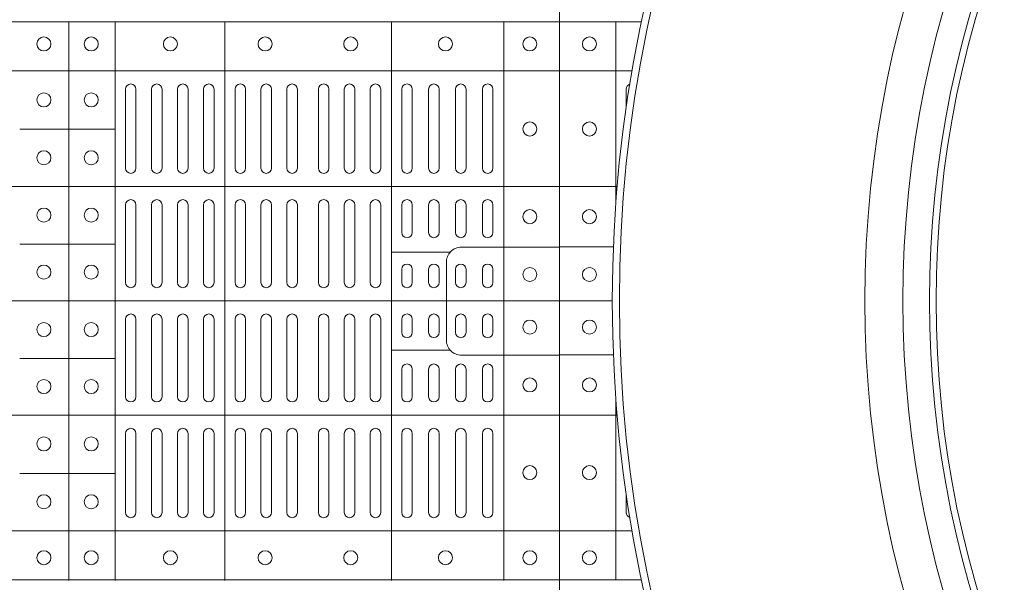
# Model space of a CAD drawing. Units: millimetres. Extents: x 0 to 21000, y 0 to 14850.
# Drawn here: x 10443 to 10723, y 10451 to 10612 of the extents above; entities that cross this region are included whole.
import ezdxf

# ---------------------------------------------------------------- set-up
doc = ezdxf.new("R2010")
doc.units = ezdxf.units.MM
doc.header["$LTSCALE"] = 333.33333
doc.layers.add('FRW-Rifi ST-B', color=7, linetype='Continuous', lineweight=5, transparency=0.5)

# ---------------------------------------------------------------- blocks, each defined once
blk = doc.blocks.new('ST-Block_(DS)')
at = {"color": 0, "linetype": 'Continuous', "lineweight": 5}
for p, q in [((0, 0.4795984081923166), (0.8000000000000114, 0.4795984081629001)), ((0.660101586969887, 0.3201983868904961), (0.660101586969887, 0.4795984081744962)), ((0.6733515802943941, 0.3201983868904676), (0.6733515802943941, 0.4795984081744677)), ((0.7045859340748848, 0.3201983868904392), (0.7045859340748848, 0.4795984081744393)), ((0.7520859185778761, 0.3201983868903824), (0.7520859185778761, 0.4795984081743825)), ((0.7841015998443766, 0.320198386890354), (0.7841015998443766, 0.4795984081743541)), ((0, 0.4656000062820453), (0.8000000000000114, 0.4656000062526289)), ((0.6733515802945647, 0.4489827312354748), (0.6461015884005405, 0.4489827312354748)), ((0, 0.4326000027355406), (0.8000000000000114, 0.4326000027061241)), ((0.6733515802945647, 0.4161827301434755), (0.6461015884005405, 0.4161827301434755)), ((0.7688259373895789, 0.4138984098848937), (0.7520859185780182, 0.4138984098848937)), ((0, 0.4000000000017678), (0.8000000000000114, 0.3999999999723514)), ((0.7688259373895505, 0.3858983851798712), (0.7520859185779898, 0.3858983851798712)), ((0.6733515802945078, 0.3835827186534573), (0.6461015884004837, 0.3835827186534573)), ((0, 0.3673999972644708), (0.8000000000000114, 0.3673999972938873)), ((0.673351580294451, 0.3507827184924679), (0.6461015884004269, 0.3507827184924679)), ((0, 0.334399993717966), (0.8000000000000114, 0.3343999937473825)), ((0, 0.3204015918076948), (0.8000000000000114, 0.3204015918371113))]:
    blk.add_line(p, q, dxfattribs=at)
at = {"color": 0, "linetype": 'Continuous', "lineweight": 0}
for p, q in [((0.676250010728495, 0.4603499948980243), (0.676250010728495, 0.4378499940040115)), ((0.6792500019070076, 0.4603499948980243), (0.6792500019070076, 0.4378499940040115)), ((0.6836666762825132, 0.4603499948980243), (0.6836666762825132, 0.4378499940040115)), ((0.6866666674609974, 0.4603499948980243), (0.6866666674609974, 0.4378499940040115)), ((0.691083341836503, 0.4378499940040115), (0.691083341836503, 0.4603499948980243)), ((0.6940833330150156, 0.4378499940040115), (0.6940833330150156, 0.4603499948980243)), ((0.6985000073910044, 0.4378499940040115), (0.6985000073910044, 0.4603499948980243)), ((0.701499998569517, 0.4378499940040115), (0.701499998569517, 0.4603499948980243)), ((0.707500010728495, 0.4378499940040115), (0.707500010728495, 0.4603499948980243)), ((0.7105000019070076, 0.4378499940040115), (0.7105000019070076, 0.4603499948980243)), ((0.7148750126360142, 0.4603499948980243), (0.7148750126360142, 0.4378499940040115)), ((0.7178750038144983, 0.4603499948980243), (0.7178750038144983, 0.4378499940040115)), ((0.7222500145435049, 0.4603499948980243), (0.7222500145435049, 0.4378499940040115)), ((0.7252500057220175, 0.4603499948980243), (0.7252500057220175, 0.4378499940040115)), ((0.7312500178809955, 0.4603499948980243), (0.7312500178809955, 0.4378499940040115)), ((0.7342500090595081, 0.4603499948980243), (0.7342500090595081, 0.4378499940040115)), ((0.7386250197885147, 0.4603499948980243), (0.7386250197885147, 0.4378499940040115)), ((0.7416250109669988, 0.4603499948980243), (0.7416250109669988, 0.4378499940040115)), ((0.7459999918935125, 0.4378499940040115), (0.7459999918935125, 0.4603499948980243)), ((0.749000012874518, 0.4378499940040115), (0.749000012874518, 0.4603499948980243)), ((0.7549999952315147, 0.4603499948980243), (0.7549999952315147, 0.4378499940040115)), ((0.7580000162120086, 0.4603499948980243), (0.7580000162120086, 0.4378499940040115)), ((0.7626666724680149, 0.4378499940040115), (0.7626666724680149, 0.4603499948980243)), ((0.765666663646499, 0.4378499940040115), (0.765666663646499, 0.4603499948980243)), ((0.7703333497045151, 0.4603499948980243), (0.7703333497045151, 0.4378499940040115)), ((0.7733333408829992, 0.4603499948980243), (0.7733333408829992, 0.4378499940040115)), ((0.7779999971390055, 0.4378499940040115), (0.7779999971390055, 0.4603499948980243)), ((0.7810000181194994, 0.4378499940040115), (0.7810000181194994, 0.4603499948980243)), ((0.676250010728495, 0.4273499932140226), (0.676250010728495, 0.4052499939690222)), ((0.6792500019070076, 0.4273499932140226), (0.6792500019070076, 0.4052499939690222)), ((0.6836666762825132, 0.4273499932140226), (0.6836666762825132, 0.4052499939690222)), ((0.6866666674609974, 0.4273499932140226), (0.6866666674609974, 0.4052499939690222)), ((0.691083341836503, 0.4273499932140226), (0.691083341836503, 0.4052499939690222)), ((0.6940833330150156, 0.4273499932140226), (0.6940833330150156, 0.4052499939690222)), ((0.6985000073910044, 0.4052499939690222), (0.6985000073910044, 0.4273499932140226)), ((0.701499998569517, 0.4052499939690222), (0.701499998569517, 0.4273499932140226)), ((0.707500010728495, 0.4273499932140226), (0.707500010728495, 0.4052499939690222)), ((0.7105000019070076, 0.4273499932140226), (0.7105000019070076, 0.4052499939690222)), ((0.7148750126360142, 0.4052499939690222), (0.7148750126360142, 0.4273499932140226)), ((0.7178750038144983, 0.4052499939690222), (0.7178750038144983, 0.4273499932140226)), ((0.7222500145435049, 0.4052499939690222), (0.7222500145435049, 0.4273499932140226)), ((0.7252500057220175, 0.4052499939690222), (0.7252500057220175, 0.4273499932140226)), ((0.7312500178809955, 0.4052499939690222), (0.7312500178809955, 0.4273499932140226)), ((0.7342500090595081, 0.4052499939690222), (0.7342500090595081, 0.4273499932140226)), ((0.7386250197885147, 0.4052499939690222), (0.7386250197885147, 0.4273499932140226)), ((0.7416250109669988, 0.4052499939690222), (0.7416250109669988, 0.4273499932140226)), ((0.7459999918935125, 0.4273499932140226), (0.7459999918935125, 0.4052499939690222)), ((0.749000012874518, 0.4273499932140226), (0.749000012874518, 0.4052499939690222)), ((0.7549999952315147, 0.4194999944420204), (0.7549999952315147, 0.4273499932140226)), ((0.7580000162120086, 0.4194999944420204), (0.7580000162120086, 0.4273499932140226)), ((0.7626666724680149, 0.4194999944420204), (0.7626666724680149, 0.4273499932140226)), ((0.765666663646499, 0.4194999944420204), (0.765666663646499, 0.4273499932140226)), ((0.7703333497045151, 0.4194999944420204), (0.7703333497045151, 0.4273499932140226)), ((0.7733333408829992, 0.4194999944420204), (0.7733333408829992, 0.4273499932140226)), ((0.7779999971390055, 0.4194999944420204), (0.7779999971390055, 0.4273499932140226)), ((0.7810000181194994, 0.4194999944420204), (0.7810000181194994, 0.4273499932140226)), ((0.7549999952315147, 0.4089999936520314), (0.7549999952315147, 0.4052499939690222)), ((0.7580000162120086, 0.4089999936520314), (0.7580000162120086, 0.4052499939690222)), ((0.7626666724680149, 0.4052499939690222), (0.7626666724680149, 0.4089999936520314)), ((0.765666663646499, 0.4052499939690222), (0.765666663646499, 0.4089999936520314)), ((0.7703333497045151, 0.4089999936520314), (0.7703333497045151, 0.4052499939690222)), ((0.7733333408829992, 0.4089999936520314), (0.7733333408829992, 0.4052499939690222)), ((0.7779999971390055, 0.4052499939690222), (0.7779999971390055, 0.4089999936520314)), ((0.7810000181194994, 0.4052499939690222), (0.7810000181194994, 0.4089999936520314)), ((0.676250010728495, 0.3726499948650144), (0.676250010728495, 0.3947499941105264)), ((0.6792500019070076, 0.3726499948650144), (0.6792500019070076, 0.3947499941105264)), ((0.6836666762825132, 0.3726499948650144), (0.6836666762825132, 0.3947499941105264)), ((0.6866666674609974, 0.3726499948650144), (0.6866666674609974, 0.3947499941105264)), ((0.691083341836503, 0.3726499948650144), (0.691083341836503, 0.3947499941105264)), ((0.6940833330150156, 0.3726499948650144), (0.6940833330150156, 0.3947499941105264)), ((0.6985000073910044, 0.3947499941105264), (0.6985000073910044, 0.3726499948650144)), ((0.701499998569517, 0.3947499941105264), (0.701499998569517, 0.3726499948650144)), ((0.707500010728495, 0.3726499948650144), (0.707500010728495, 0.3947499941105264)), ((0.7105000019070076, 0.3726499948650144), (0.7105000019070076, 0.3947499941105264)), ((0.7148750126360142, 0.3947499941105264), (0.7148750126360142, 0.3726499948650144)), ((0.7178750038144983, 0.3947499941105264), (0.7178750038144983, 0.3726499948650144)), ((0.7222500145435049, 0.3947499941105264), (0.7222500145435049, 0.3726499948650144)), ((0.7252500057220175, 0.3947499941105264), (0.7252500057220175, 0.3726499948650144)), ((0.7312500178809955, 0.3947499941105264), (0.7312500178809955, 0.3726499948650144)), ((0.7342500090595081, 0.3947499941105264), (0.7342500090595081, 0.3726499948650144)), ((0.7386250197885147, 0.3947499941105264), (0.7386250197885147, 0.3726499948650144)), ((0.7416250109669988, 0.3947499941105264), (0.7416250109669988, 0.3726499948650144)), ((0.7459999918935125, 0.3726499948650144), (0.7459999918935125, 0.3947499941105264)), ((0.749000012874518, 0.3726499948650144), (0.749000012874518, 0.3947499941105264)), ((0.7549999952315147, 0.3909999944270339), (0.7549999952315147, 0.3947499941105264)), ((0.7580000162120086, 0.3909999944270339), (0.7580000162120086, 0.3947499941105264)), ((0.7626666724680149, 0.3947499941105264), (0.7626666724680149, 0.3909999944270339)), ((0.765666663646499, 0.3947499941105264), (0.765666663646499, 0.3909999944270339)), ((0.7703333497045151, 0.3909999944270339), (0.7703333497045151, 0.3947499941105264)), ((0.7733333408829992, 0.3909999944270339), (0.7733333408829992, 0.3947499941105264)), ((0.7779999971390055, 0.3947499941105264), (0.7779999971390055, 0.3909999944270339)), ((0.7810000181194994, 0.3947499941105264), (0.7810000181194994, 0.3909999944270339)), ((0.7549999952315147, 0.3804999936370166), (0.7549999952315147, 0.3726499948650144)), ((0.7580000162120086, 0.3804999936370166), (0.7580000162120086, 0.3726499948650144)), ((0.7626666724680149, 0.3804999936370166), (0.7626666724680149, 0.3726499948650144)), ((0.765666663646499, 0.3804999936370166), (0.765666663646499, 0.3726499948650144)), ((0.7703333497045151, 0.3804999936370166), (0.7703333497045151, 0.3726499948650144)), ((0.7733333408829992, 0.3804999936370166), (0.7733333408829992, 0.3726499948650144)), ((0.7779999971390055, 0.3804999936370166), (0.7779999971390055, 0.3726499948650144)), ((0.7810000181194994, 0.3804999936370166), (0.7810000181194994, 0.3726499948650144)), ((0.676250010728495, 0.3396499931810126), (0.676250010728495, 0.3621499940755371)), ((0.6792500019070076, 0.3396499931810126), (0.6792500019070076, 0.3621499940755371)), ((0.6836666762825132, 0.3396499931810126), (0.6836666762825132, 0.3621499940755371)), ((0.6866666674609974, 0.3396499931810126), (0.6866666674609974, 0.3621499940755371)), ((0.691083341836503, 0.3621499940755371), (0.691083341836503, 0.3396499931810126)), ((0.6940833330150156, 0.3621499940755371), (0.6940833330150156, 0.3396499931810126)), ((0.6985000073910044, 0.3621499940755371), (0.6985000073910044, 0.3396499931810126)), ((0.701499998569517, 0.3621499940755371), (0.701499998569517, 0.3396499931810126)), ((0.707500010728495, 0.3621499940755371), (0.707500010728495, 0.3396499931810126)), ((0.7105000019070076, 0.3621499940755371), (0.7105000019070076, 0.3396499931810126)), ((0.7148750126360142, 0.3396499931810126), (0.7148750126360142, 0.3621499940755371)), ((0.7178750038144983, 0.3396499931810126), (0.7178750038144983, 0.3621499940755371)), ((0.7222500145435049, 0.3396499931810126), (0.7222500145435049, 0.3621499940755371)), ((0.7252500057220175, 0.3396499931810126), (0.7252500057220175, 0.3621499940755371)), ((0.7312500178809955, 0.3396499931810126), (0.7312500178809955, 0.3621499940755371)), ((0.7342500090595081, 0.3396499931810126), (0.7342500090595081, 0.3621499940755371)), ((0.7386250197885147, 0.3396499931810126), (0.7386250197885147, 0.3621499940755371)), ((0.7416250109669988, 0.3396499931810126), (0.7416250109669988, 0.3621499940755371)), ((0.7459999918935125, 0.3621499940755371), (0.7459999918935125, 0.3396499931810126)), ((0.749000012874518, 0.3621499940755371), (0.749000012874518, 0.3396499931810126)), ((0.7549999952315147, 0.3396499931810126), (0.7549999952315147, 0.3621499940755371)), ((0.7580000162120086, 0.3396499931810126), (0.7580000162120086, 0.3621499940755371)), ((0.7626666724680149, 0.3621499940755371), (0.7626666724680149, 0.3396499931810126)), ((0.765666663646499, 0.3621499940755371), (0.765666663646499, 0.3396499931810126)), ((0.7703333497045151, 0.3396499931810126), (0.7703333497045151, 0.3621499940755371)), ((0.7733333408829992, 0.3396499931810126), (0.7733333408829992, 0.3621499940755371)), ((0.7779999971390055, 0.3621499940755371), (0.7779999971390055, 0.3396499931810126)), ((0.7810000181194994, 0.3621499940755371), (0.7810000181194994, 0.3396499931810126))]:
    blk.add_line(p, q, dxfattribs=at)
at = {"color": 0, "linetype": 'Continuous'}
blk.add_lwpolyline([(0, 0.8000000000000114), (0.8000000000000114, 0.8000000000000114), (0.8000000000000114, 0), (0, 0)], close=True, dxfattribs=at)
at = {"color": 0, "linetype": 'Continuous', "lineweight": 5}
for points in [[(0.7677149377937553, 0.3998983975323824), (0.7677149377937553, 0.4110320351840642, -0.4142237119233743), (0.7719679983061667, 0.4152850625850704), (0.8001016024672936, 0.4152850625850704)], [(0.7677149377937553, 0.3998983975323824), (0.7677149377937553, 0.3887647598807007, 0.4142237119233743), (0.7719679983061383, 0.3845117324796377), (0.8001016024672651, 0.3845117324796377)]]:
    blk.add_lwpolyline(points, format="xyb", dxfattribs=at)
at = {"color": 0, "linetype": 'Continuous', "lineweight": 0}
for centre, radius in [((0.6530000059599956, 0.4732499940395201), 0.00200000000000017), ((0.6665000059600175, 0.4732499940395201), 0.00200000000000017), ((0.6890500059600129, 0.4732499940395201), 0.00200000000000017), ((0.7160500059599997, 0.4732499940395201), 0.00200000000000017), ((0.7404500059600139, 0.4732499940395201), 0.00200000000000017), ((0.7674500059600007, 0.4732499940395201), 0.00200000000000017), ((0.7915000059600175, 0.4732499940395201), 0.00200000000000017), ((0.6530000059599956, 0.4572999940395164), 0.00200000000000017), ((0.6665000059600175, 0.4572999940395164), 0.00200000000000017), ((0.7915000059600175, 0.4489999940395251), 0.001999999999999886), ((0.6530000059599956, 0.4407999940395371), 0.001999999999999886), ((0.6665000059600175, 0.4407999940395371), 0.001999999999999886), ((0.6530000059599956, 0.4244499940395201), 0.00200000000000017), ((0.6665000059600175, 0.4244499940395201), 0.00200000000000017), ((0.7915000059600175, 0.4239999940395194), 0.001999999999999886), ((0.6530000059599956, 0.4081999940395349), 0.001999999999999886), ((0.6665000059600175, 0.4081999940395349), 0.001999999999999886), ((0.7915000059600175, 0.4074999940395116), 0.001999999999999886), ((0.6530000059599956, 0.3917999940395305), 0.001999999999999886), ((0.6665000059600175, 0.3917999940395305), 0.001999999999999886), ((0.7915000059600175, 0.3924999940395253), 0.001999999999999886), ((0.6530000059599956, 0.3755499940395168), 0.00200000000000017), ((0.6665000059600175, 0.3755499940395168), 0.00200000000000017), ((0.7915000059600175, 0.3759999940395176), 0.001999999999999886), ((0.6530000059599956, 0.3591999940395283), 0.00200000000000017), ((0.6665000059600175, 0.3591999940395283), 0.00200000000000017), ((0.7915000059600175, 0.3509999940395119), 0.001999999999999886), ((0.6530000059599956, 0.3426999940395206), 0.00200000000000017), ((0.6665000059600175, 0.3426999940395206), 0.00200000000000017), ((0.6529999940395328, 0.3267500059600081), 0.002000000000000029), ((0.6664999940395262, 0.3267500059600081), 0.002000000000000029), ((0.6890499940395216, 0.3267500059600081), 0.002000000000000029), ((0.7160499940395368, 0.3267500059600081), 0.002000000000000029), ((0.7404499940395226, 0.3267500059600081), 0.001999999999999886), ((0.7674499940395378, 0.3267500059600081), 0.002000000000000029), ((0.7914999940395262, 0.3267500059600081), 0.002000000000000029)]:
    blk.add_circle(centre, radius, dxfattribs=at)
for centre, radius, start, end in [((0.6777500059600072, 0.4603499940395182), 0.001500000000000057, 0, 180), ((0.6851666726270196, 0.4603499940395182), 0.001500000000000057, 0, 180), ((0.6925833392934919, 0.4603499940395182), 0.001500000000000341, 0, 180), ((0.7000000059599927, 0.4603499940395182), 0.001500000000000341, 0, 180), ((0.7090000059600072, 0.4603499940395182), 0.001500000000000341, 0, 180), ((0.7163750059600034, 0.4603499940395182), 0.001500000000000057, 0, 180), ((0.7237500059599995, 0.4603499940395182), 0.001500000000000057, 0, 180), ((0.732750005960014, 0.4603499940395182), 0.001500000000000057, 0, 180), ((0.7401250059600102, 0.4603499940395182), 0.001500000000000057, 0, 180), ((0.7475000059600063, 0.4603499940395182), 0.001500000000000341, 0, 180), ((0.7565000059599924, 0.4603499940395182), 0.001500000000000057, 0, 180), ((0.7641666726269989, 0.4603499940395182), 0.001500000000000057, 0, 180), ((0.7718333392934937, 0.4603499940395182), 0.001500000000000057, 0, 180), ((0.779500005960017, 0.4603499940395182), 0.001500000000000057, 0, 180), ((0.6777500059600072, 0.4378499940395386), 0.001500000000000057, 180, 0), ((0.6851666726270196, 0.4378499940395386), 0.001500000000000057, 180, 0), ((0.6925833392934919, 0.4378499940395386), 0.001500000000000341, 180, 0), ((0.7000000059599927, 0.4378499940395386), 0.001500000000000341, 180, 0), ((0.7090000059600072, 0.4378499940395386), 0.001500000000000341, 180, 0), ((0.7163750059600034, 0.4378499940395386), 0.001500000000000057, 180, 0), ((0.7237500059599995, 0.4378499940395386), 0.001500000000000057, 180, 0), ((0.732750005960014, 0.4378499940395386), 0.001500000000000057, 180, 0), ((0.7401250059600102, 0.4378499940395386), 0.001500000000000057, 180, 0), ((0.7475000059600063, 0.4378499940395386), 0.001500000000000341, 180, 0), ((0.7565000059599924, 0.4378499940395386), 0.001500000000000057, 180, 0), ((0.7641666726269989, 0.4378499940395386), 0.001500000000000057, 180, 0), ((0.7718333392934937, 0.4378499940395386), 0.001500000000000057, 180, 0), ((0.779500005960017, 0.4378499940395386), 0.001500000000000057, 180, 0), ((0.6777500059600072, 0.4273499940395311), 0.001500000000000057, 0, 180), ((0.6851666726270196, 0.4273499940395311), 0.001500000000000057, 0, 180), ((0.6925833392934919, 0.4273499940395311), 0.001500000000000341, 0, 180), ((0.7000000059599927, 0.4273499940395311), 0.001500000000000341, 0, 180), ((0.7090000059600072, 0.4273499940395311), 0.001500000000000341, 0, 180), ((0.7163750059600034, 0.4273499940395311), 0.001500000000000057, 0, 180), ((0.7237500059599995, 0.4273499940395311), 0.001500000000000057, 0, 180), ((0.732750005960014, 0.4273499940395311), 0.001500000000000057, 0, 180), ((0.7401250059600102, 0.4273499940395311), 0.001500000000000057, 0, 180), ((0.7475000059600063, 0.4273499940395311), 0.001500000000000341, 0, 180), ((0.7565000059599924, 0.4273499940395311), 0.001500000000000057, 0, 180), ((0.7641666726269989, 0.4273499940395311), 0.001500000000000057, 0, 180), ((0.7718333392934937, 0.4273499940395311), 0.001500000000000057, 0, 180), ((0.779500005960017, 0.4273499940395311), 0.001500000000000057, 0, 180), ((0.7565000059599924, 0.4194999940395121), 0.001500000000000057, 180, 0), ((0.7641666726269989, 0.4194999940395121), 0.001500000000000057, 180, 0), ((0.7718333392934937, 0.4194999940395121), 0.001500000000000057, 180, 0), ((0.779500005960017, 0.4194999940395121), 0.001500000000000057, 180, 0), ((0.7565000059599924, 0.408999994039533), 0.001500000000000057, 0, 180), ((0.7641666726269989, 0.408999994039533), 0.001500000000000057, 0, 180), ((0.7718333392934937, 0.408999994039533), 0.001500000000000057, 0, 180), ((0.779500005960017, 0.408999994039533), 0.001500000000000057, 0, 180), ((0.6777500059600072, 0.4052499940395364), 0.001500000000000057, 180, 0), ((0.6851666726270196, 0.4052499940395364), 0.001500000000000057, 180, 0), ((0.6925833392934919, 0.4052499940395364), 0.001500000000000341, 180, 0), ((0.7000000059599927, 0.4052499940395364), 0.001500000000000341, 180, 0), ((0.7090000059600072, 0.4052499940395364), 0.001500000000000341, 180, 0), ((0.7163750059600034, 0.4052499940395364), 0.001500000000000057, 180, 0), ((0.7237500059599995, 0.4052499940395364), 0.001500000000000057, 180, 0), ((0.732750005960014, 0.4052499940395364), 0.001500000000000057, 180, 0), ((0.7401250059600102, 0.4052499940395364), 0.001500000000000057, 180, 0), ((0.7475000059600063, 0.4052499940395364), 0.001500000000000341, 180, 0), ((0.7565000059599924, 0.4052499940395364), 0.001500000000000057, 180, 0), ((0.7641666726269989, 0.4052499940395364), 0.001500000000000057, 180, 0), ((0.7718333392934937, 0.4052499940395364), 0.001500000000000057, 180, 0), ((0.779500005960017, 0.4052499940395364), 0.001500000000000057, 180, 0), ((0.6777500059600072, 0.3947499940395289), 0.001500000000000057, 0, 180), ((0.6851666726270196, 0.3947499940395289), 0.001500000000000057, 0, 180), ((0.6925833392934919, 0.3947499940395289), 0.001500000000000341, 0, 180), ((0.7000000059599927, 0.3947499940395289), 0.001500000000000341, 0, 180), ((0.7090000059600072, 0.3947499940395289), 0.001500000000000341, 0, 180), ((0.7163750059600034, 0.3947499940395289), 0.001500000000000057, 0, 180), ((0.7237500059599995, 0.3947499940395289), 0.001500000000000057, 0, 180), ((0.732750005960014, 0.3947499940395289), 0.001500000000000057, 0, 180), ((0.7401250059600102, 0.3947499940395289), 0.001500000000000057, 0, 180), ((0.7475000059600063, 0.3947499940395289), 0.001500000000000341, 0, 180), ((0.7565000059599924, 0.3947499940395289), 0.001500000000000057, 0, 180), ((0.7641666726269989, 0.3947499940395289), 0.001500000000000057, 0, 180), ((0.7718333392934937, 0.3947499940395289), 0.001500000000000057, 0, 180), ((0.779500005960017, 0.3947499940395289), 0.001500000000000057, 0, 180), ((0.7565000059599924, 0.3909999940395323), 0.001500000000000057, 180, 0), ((0.7641666726269989, 0.3909999940395323), 0.001500000000000057, 180, 0), ((0.7718333392934937, 0.3909999940395323), 0.001500000000000057, 180, 0), ((0.779500005960017, 0.3909999940395323), 0.001500000000000057, 180, 0), ((0.7565000059599924, 0.3804999940395248), 0.001500000000000057, 0, 180), ((0.7641666726269989, 0.3804999940395248), 0.001500000000000057, 0, 180), ((0.7718333392934937, 0.3804999940395248), 0.001500000000000057, 0, 180), ((0.779500005960017, 0.3804999940395248), 0.001500000000000057, 0, 180), ((0.6777500059600072, 0.3726499940395342), 0.001500000000000057, 180, 0), ((0.6851666726270196, 0.3726499940395342), 0.001500000000000057, 180, 0), ((0.6925833392934919, 0.3726499940395342), 0.001500000000000341, 180, 0), ((0.7000000059599927, 0.3726499940395342), 0.001500000000000341, 180, 0), ((0.7090000059600072, 0.3726499940395342), 0.001500000000000341, 180, 0), ((0.7163750059600034, 0.3726499940395342), 0.001500000000000057, 180, 0), ((0.7237500059599995, 0.3726499940395342), 0.001500000000000057, 180, 0), ((0.732750005960014, 0.3726499940395342), 0.001500000000000057, 180, 0), ((0.7401250059600102, 0.3726499940395342), 0.001500000000000057, 180, 0), ((0.7475000059600063, 0.3726499940395342), 0.001500000000000341, 180, 0), ((0.7565000059599924, 0.3726499940395342), 0.001500000000000057, 180, 0), ((0.7641666726269989, 0.3726499940395342), 0.001500000000000057, 180, 0), ((0.7718333392934937, 0.3726499940395342), 0.001500000000000057, 180, 0), ((0.779500005960017, 0.3726499940395342), 0.001500000000000057, 180, 0), ((0.6777500059600072, 0.3621499940395267), 0.001500000000000057, 0, 180), ((0.6851666726270196, 0.3621499940395267), 0.001500000000000057, 0, 180), ((0.6925833392934919, 0.3621499940395267), 0.001500000000000341, 0, 180), ((0.7000000059599927, 0.3621499940395267), 0.001500000000000341, 0, 180), ((0.7090000059600072, 0.3621499940395267), 0.001500000000000341, 0, 180), ((0.7163750059600034, 0.3621499940395267), 0.001500000000000057, 0, 180), ((0.7237500059599995, 0.3621499940395267), 0.001500000000000057, 0, 180), ((0.732750005960014, 0.3621499940395267), 0.001500000000000057, 0, 180), ((0.7401250059600102, 0.3621499940395267), 0.001500000000000057, 0, 180), ((0.7475000059600063, 0.3621499940395267), 0.001500000000000341, 0, 180), ((0.7565000059599924, 0.3621499940395267), 0.001500000000000057, 0, 180), ((0.7641666726269989, 0.3621499940395267), 0.001500000000000057, 0, 180), ((0.7718333392934937, 0.3621499940395267), 0.001500000000000057, 0, 180), ((0.779500005960017, 0.3621499940395267), 0.001500000000000057, 0, 180), ((0.6777500059600072, 0.3396499940395188), 0.001500000000000057, 180, 0), ((0.6851666726270196, 0.3396499940395188), 0.001500000000000057, 180, 0), ((0.6925833392934919, 0.3396499940395188), 0.001500000000000341, 180, 0), ((0.7000000059599927, 0.3396499940395188), 0.001500000000000341, 180, 0), ((0.7090000059600072, 0.3396499940395188), 0.001500000000000341, 180, 0), ((0.7163750059600034, 0.3396499940395188), 0.001500000000000057, 180, 0), ((0.7237500059599995, 0.3396499940395188), 0.001500000000000057, 180, 0), ((0.732750005960014, 0.3396499940395188), 0.001500000000000057, 180, 0), ((0.7401250059600102, 0.3396499940395188), 0.001500000000000057, 180, 0), ((0.7475000059600063, 0.3396499940395188), 0.001500000000000341, 180, 0), ((0.7565000059599924, 0.3396499940395188), 0.001500000000000057, 180, 0), ((0.7641666726269989, 0.3396499940395188), 0.001500000000000057, 180, 0), ((0.7718333392934937, 0.3396499940395188), 0.001500000000000057, 180, 0), ((0.779500005960017, 0.3396499940395188), 0.001500000000000057, 180, 0)]:
    blk.add_arc(centre, radius, start, end, dxfattribs=at)
blk = doc.blocks.new('Konus-ST+SAR_(Muffe)_DS')
at = {"color": 7, "linetype": 'Continuous'}
blk.add_circle((-5.684341886080801e-13, 0), 0.3850000000000001, dxfattribs=at)
at = {"color": 7, "linetype": 'Continuous', "lineweight": 0}
for radius in [0.3829659090909092, 0.2945445539050043]:
    blk.add_circle((-5.684341886080801e-13, 0), radius, dxfattribs=at)
at = {"color": 7, "linetype": 'Continuous', "lineweight": 13}
for radius in [0.313, 0.302142946992853]:
    blk.add_circle((-5.684341886080801e-13, 0), radius, dxfattribs=at)
at = {"color": 7, "lineweight": 13, "ltscale": 0.5}
blk.add_circle((0, 0), 0.2927000076290827, dxfattribs=at)
blk = doc.blocks.new('QuadroControl-ST_(DS)')
at = {"color": 0, "linetype": 'Continuous', "lineweight": 5}
for p, q in [((0, 0.4795984081923166), (0.02331832618935437, 0.4795984081923166)), ((0.0160000026227749, 0.4795984081917197), (0.0160000026227749, 0.4277307143216831)), ((0, 0.4656000062820453), (0.02062995732117656, 0.4656000062820453)), ((0, 0.4326000027355406), (0.01638270337394943, 0.4326000027355406)), ((0, 0.4000000000017678), (0.01500001192059131, 0.4000000000017678)), ((0.01600000262280332, 0.3722692737573539), (0.01600000262280332, 0.3204015918082916)), ((0, 0.3673999972644708), (0.01638270236088601, 0.3673999972644708)), ((0, 0.334399993717966), (0.02062995525983524, 0.334399993717966)), ((0, 0.3204015918076948), (0.02331832367028142, 0.3204015918076948))]:
    blk.add_line(p, q, dxfattribs=at)
at = {"color": 0, "linetype": 'Continuous', "lineweight": 0}
for p, q in [((0.01899999380100326, 0.4553532789031749), (0.01899999380100326, 0.4603499948980243)), ((0.01899999380100326, 0.3446467091760326), (0.01899999380100326, 0.3396499931810126))]:
    blk.add_line(p, q, dxfattribs=at)
at = {"color": 0, "linetype": 'Continuous'}
blk.add_lwpolyline([(0, 0.8000000000000114), (0.8000000000000114, 0.8000000000000114), (0.8000000000000114, 0), (0, 0)], close=True, dxfattribs=at)
at = {"color": 0, "linetype": 'Continuous', "lineweight": 5}
for points in [[(0.0153076018687841, 0.4153866650528641), (0, 0.4153866650528641)], [(0.01530760139198151, 0.3846133349471472), (0, 0.3846133349471472)]]:
    blk.add_lwpolyline(points, dxfattribs=at)
at = {"color": 0, "linetype": 'Continuous', "lineweight": 0}
for centre, radius in [((0.008500005960002, 0.4732499940395201), 0.00200000000000017), ((0.008500005960002, 0.4489999940395251), 0.00200000000000017), ((0.008500005960002, 0.4239999940395194), 0.001999999999999886), ((0.008500005960002, 0.4074999940395116), 0.001999999999999886), ((0.008500005960002, 0.3924999940395253), 0.001999999999999886), ((0.008500005960002, 0.3759999940395176), 0.001999999999999886), ((0.008500005960002, 0.3509999940395119), 0.00200000000000017), ((0.008500005959973578, 0.3267499940395169), 0.00200000000000017)]:
    blk.add_circle(centre, radius, dxfattribs=at)
for centre, start, end in [((0.02050000596000245, 0.4603499940395182), 110.0484227772521, 180), ((0.02050000596000245, 0.3396499940395188), 180, 249.9515772227479)]:
    blk.add_arc(centre, 0.001500000000000199, start, end, dxfattribs=at)
at = {"color": 0}
blk.add_blockref('Konus-ST+SAR_(Muffe)_DS', (0.4000000000000057, 0.3999999999870454), dxfattribs=at)

msp = doc.modelspace()

# ---------------------------------------------------------------- block references
at = {"layer": 'FRW-Rifi ST-B', "xscale": 1000, "yscale": 1000, "zscale": 1000}
for name, p in [('ST-Block_(DS)', (9796.466445647122, 10131.53585836239)), ('QuadroControl-ST_(DS)', (10596.4663159757, 10131.53585836239))]:
    msp.add_blockref(name, p, dxfattribs=at)

doc.saveas('drawing.dxf')
